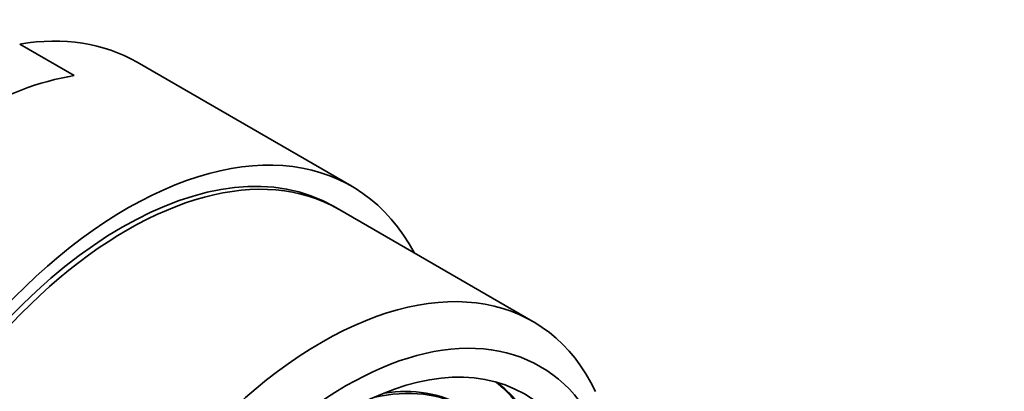
# Model space of a CAD drawing. Units: millimetres. Extents: x 0 to 1478, y 0 to 1758.
# Drawn here: x 1193 to 1221, y 561 to 572 of the extents above; entities that cross this region are included whole.
import ezdxf
from ezdxf import colors
from ezdxf.entities.mleader import LeaderData, LeaderLine
from ezdxf.math import Vec2, Vec3

# ---------------------------------------------------------------- set-up
doc = ezdxf.new("R2010")
doc.units = ezdxf.units.MM
doc.layers.add('DV6_Défaut', color=7, linetype='Continuous')
doc.layers.add('Défaut', color=7, linetype='Continuous')

# ---------------------------------------------------------------- blocks, each defined once
blk = doc.blocks.new('_DOT')
at = {"color": 0}
blk.add_line((0, 0), (-1, 0), dxfattribs=at)
at = {"color": 0, "const_width": 0.333}
blk.add_lwpolyline([(-0.1665, 0, 1), (0.1665, 0, 1)], format="xyb", close=True, dxfattribs=at)
blk = doc.blocks.new('SE5')
at = {"layer": 'DV6_Défaut', "color": 7, "linetype": 'Continuous', "lineweight": 35}
for p, q in [((1194.335, 570.273), (1192.786, 571.167)), ((1202.205, 567.136), (1196.115, 570.652)), ((1207.346, 563.302), (1201.689, 566.568))]:
    blk.add_line(p, q, dxfattribs=at)
for centre, major_axis, start_param, end_param in [((1189.74, 559.61), (-6.375, -11.042), 3.141593, 3.58229), ((1191.288, 558.716), (6.375, 11.042), 0.440697, 1.130099), ((1195.83, 556.094), (-6.375, -11.042), 2.796891, 6.283185), ((1195.689, 556.175), (-6, -10.392), 3.141593, 6.283185), ((1195.83, 556.094), (6, 10.392), 0, 3.141593), ((1201.346, 552.91), (-6, -10.392), 2.767332, 5.086649), ((1202.053, 552.501), (-5.5, -9.526), 2.356194, 5.497787), ((1200.899, 553.168), (5.009, 8.677), 3.221641, 6.203137), ((1200.992, 553.114), (-5.009, -8.677), 0.067576, 3.074017), ((1200.992, 553.114), (4.463, 7.73), 0, 0.490354), ((1200.899, 553.168), (4.463, 7.73), 0, 0.425399)]:
    blk.add_ellipse(centre, major_axis=major_axis, ratio=0.57735, start_param=start_param, end_param=end_param, dxfattribs=at)
blk.add_ellipse((1202.053, 552.501), major_axis=(-5.05, -8.747), ratio=0.57735, dxfattribs=at)

msp = doc.modelspace()

# ---------------------------------------------------------------- block references
at = {"layer": 'Défaut'}
msp.add_blockref('SE5', (0, 0), dxfattribs=at)

# ---------------------------------------------------------------- leaders
at = {"layer": 'Défaut', "color": 7, "linetype": 'Continuous', "lineweight": 18}
ml = msp.add_multileader_mtext('Standard', dxfattribs=at)
ml.set_content('{\\pxsm0.9;\\fSolid Edge ISO|b1||i0||c0|p34;\\W1.;17/03/2023\\P}', color=256)
ml.set_leader_properties()
ml.set_arrow_properties(name='DOT')
ml.build(insert=Vec2(0, 0))
ml.multileader.update_dxf_attribs({"leader_type": 0, "dogleg_length": 0, "arrow_head_size": 12})
ctx = ml.context
ctx.base_point, ctx.char_height, ctx.arrow_head_size, ctx.landing_gap_size = Vec3(1390.407, 1750.708), 12, 12, 4.2
notes = []
notes.append((ctx, [(0, (0, 0, 0), (0, 0), (1, 0), 1, [])]))
ctx.mtext.insert = Vec3(1392.407, 1756.828)
for ctx, leaders in notes:
    for number, flags, end, landing, length, lines in leaders:
        leader = LeaderData()
        leader.index, (leader.has_last_leader_line, leader.has_dogleg_vector, leader.attachment_direction) = number, flags
        leader.last_leader_point, leader.dogleg_vector, leader.dogleg_length = Vec3(end), Vec3(landing), length
        for number, points, colour, breaks in lines:
            line = LeaderLine()
            line.index, line.vertices, line.color, line.breaks = number, Vec3.list(points), colors.encode_raw_color(colour), breaks
            leader.lines.append(line)
        ctx.leaders.append(leader)

doc.saveas('drawing.dxf')
